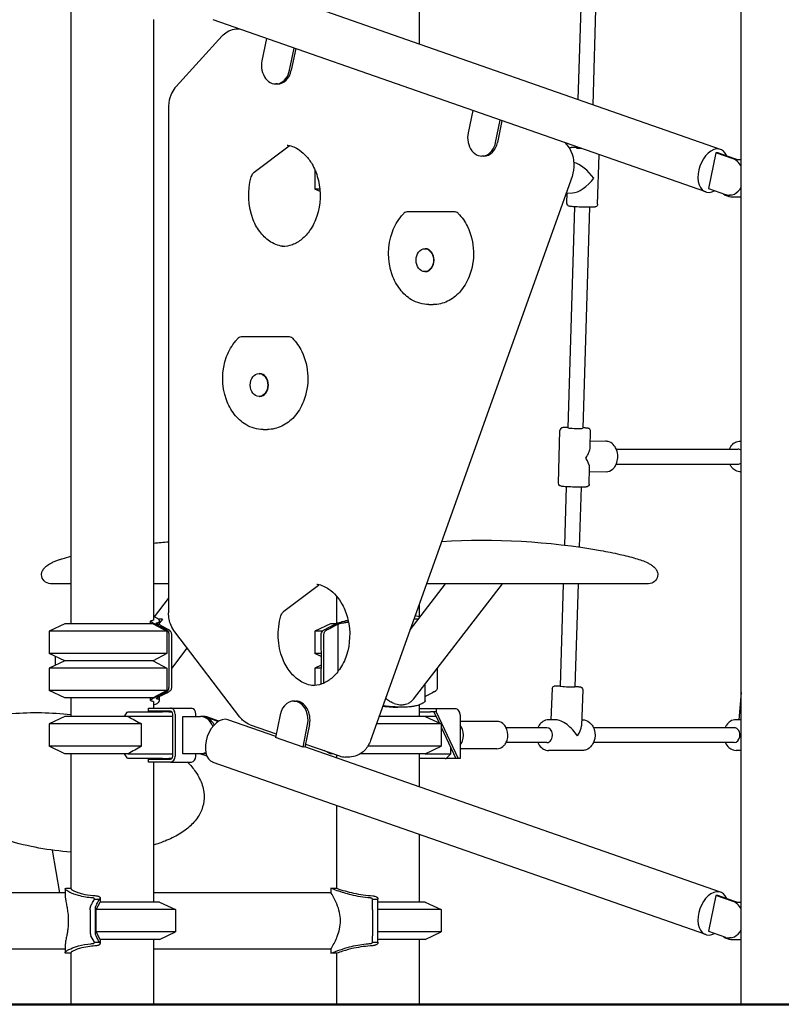
# Model space of a CAD drawing. Units: millimetres. Extents: x 183628 to 267728, y -8306 to 21394.
# Drawn here: x 247802 to 248623, y 9964 to 11024 of the extents above; entities that cross this region are included whole.
import ezdxf

# ---------------------------------------------------------------- set-up
doc = ezdxf.new("R2010")
doc.units = ezdxf.units.MM
doc.header["$LTSCALE"] = 15
doc.layers.add('P001', color=131, linetype='Continuous')
doc.layers.add('P_7THICK', color=7, linetype='Continuous', lineweight=50)

msp = doc.modelspace()

# ---------------------------------------------------------------- linework, layer by layer
at = {"layer": 'P001'}
for p, q in [((248579.3, 9963.6), (248579.3, 12063.6)), ((248232.7, 11195), (248232.7, 10998)), ((248409.1, 11121.7), (248403.6, 10938.3)), ((248425.1, 11121.2), (248419.4, 10932.7)), ((248557.1, 10884.5), (248109.6, 11041.1)), ((247857.6, 11033.6), (247857.6, 10373.6)), ((247946.6, 11024.6), (247946.6, 10378.1)), ((248541.1, 10838.7), (248010.6, 11024.2)), ((248036.7, 11014.3), (248039.1, 11014.3)), ((247970.9, 10952.4), (248020.4, 11006.7)), ((248068.2, 11004.1), (248063.3, 10980.1)), ((248092.9, 10969.8), (248097.8, 10993.7)), ((248099.7, 10993.1), (248094.9, 10969.8)), ((248080.1, 10955), (248078.1, 10955)), ((247962.7, 10930), (247962.7, 10385.3)), ((248290.2, 10926.4), (248285.3, 10902.5)), ((248314.9, 10892.1), (248319.8, 10916.1)), ((248321.7, 10915.4), (248316.9, 10892.1)), ((248055, 10860), (248092.5, 10888.3)), ((248402, 10887.3), (248402, 10886.1)), ((248302.1, 10877.3), (248300.1, 10877.3)), ((248424.7, 10825.5), (248426.3, 10878.8)), ((248552.1, 10880.9), (248544.1, 10842.3)), ((248554.1, 10880.9), (248552.1, 10880.9)), ((248570.6, 10874.5), (248552.1, 10880.9)), ((248572.6, 10874.5), (248554.1, 10880.9)), ((248574.4, 10873.6), (248579.3, 10873.6)), ((248120.2, 10862.8), (248120.2, 10841.6)), ((248397.2, 10855.4), (248180.2, 10247.9)), ((248125.8, 10839), (248120.2, 10841.6)), ((248125.6, 10841.6), (248120.2, 10841.6)), ((248544.1, 10842.3), (248562.6, 10835.8)), ((248390.8, 10837.5), (248397.6, 10837.7)), ((248391.7, 10826.5), (248392, 10837.6)), ((248568.7, 10835.1), (248566.6, 10835.1)), ((248568.3, 10833.6), (248579.3, 10833.6)), ((248400, 10822.6), (248392.8, 10584.6)), ((248416, 10822.2), (248408.8, 10584.1)), ((248265.8, 10817.4), (248220.4, 10817.4)), ((248270.3, 10817.4), (248265.8, 10817.4)), ((248238.6, 10777.4), (248239.2, 10777.4)), ((248238.6, 10752.9), (248239.2, 10752.9)), ((248243.1, 10717.4), (248247.6, 10717.4)), ((248087.3, 10682.8), (248041.9, 10682.8)), ((248091.8, 10682.8), (248087.3, 10682.8)), ((248060.1, 10642.9), (248060.8, 10642.9)), ((248060.1, 10618.4), (248060.8, 10618.4)), ((248064.6, 10582.8), (248069.1, 10582.8)), ((248382.7, 10524.9), (248384.2, 10581.8)), ((248416.7, 10563.6), (248417.2, 10580.9)), ((248433.1, 10570.2), (248416.9, 10569.8)), ((248577.2, 10570.2), (248579.3, 10570.3)), ((248444.8, 10561.6), (248575.9, 10561.6)), ((248444.9, 10545.6), (248576.3, 10545.6)), ((248415.7, 10524), (248416.1, 10541.3)), ((248433.9, 10537.2), (248416, 10536.8)), ((248578.9, 10537.2), (248579.3, 10537.3)), ((248390.9, 10521.2), (248389, 10458.3)), ((248406.9, 10520.7), (248404.9, 10456.2)), ((247857.6, 10416.7), (247835.9, 10416.7)), ((247857.6, 10416.6), (247850.1, 10416.6)), ((247962.7, 10416.6), (247946.6, 10416.6)), ((248086.8, 10387), (248124.3, 10415.3)), ((248222.7, 10367), (248261, 10416.7)), ((248226.6, 10292.4), (248322.3, 10416.7)), ((248260.9, 10416.7), (248240.5, 10416.6)), ((248370.7, 10416.6), (248240.5, 10416.7)), ((248479.4, 10416.7), (248370.7, 10416.6)), ((248370.7, 10416.6), (248370.7, 10416.6)), ((248387.7, 10416.6), (248384.3, 10306.3)), ((248403.7, 10416.7), (248400.3, 10305.7)), ((248465.2, 10416.6), (248427.7, 10416.7)), ((247947.4, 10380.9), (247962.7, 10400.8)), ((248143.7, 10403.2), (248143.7, 10373.9)), ((248232.7, 10395), (248232.7, 10381.1)), ((247851.1, 10373.6), (247834.1, 10365.7)), ((247946.3, 10373.6), (247851.1, 10373.6)), ((247943.1, 10373.6), (247943.1, 10376.3)), ((247946.3, 10373.6), (247961, 10365.7)), ((247956, 10378.6), (247951.7, 10378.6)), ((247956, 10378.6), (247952.9, 10374.6)), ((247952.9, 10372.3), (247952.9, 10376.6)), ((248137.2, 10373.6), (248120.2, 10365.7)), ((248143.2, 10373.6), (248137.2, 10373.6)), ((248145.2, 10322.1), (248145.2, 10373.2)), ((248231.6, 10378.6), (248226.9, 10378.6)), ((247834.1, 10365.7), (247834.1, 10341.6)), ((247961, 10365.7), (247834.1, 10365.7)), ((247953.6, 10370.4), (247956.5, 10370.4)), ((247961, 10365.7), (247961, 10341.6)), ((248039.6, 10273), (247969.4, 10364.7)), ((248120.2, 10365.7), (248120.2, 10341.6)), ((248128.6, 10365.7), (248120.2, 10365.7)), ((248130, 10309.7), (248130, 10362)), ((248136.8, 10370.4), (248139.7, 10370.4)), ((247851.1, 10333.6), (247834.1, 10341.6)), ((247961, 10341.6), (247834.1, 10341.6)), ((247961, 10341.6), (247946.3, 10333.6)), ((247966.1, 10325.5), (247982.8, 10347.2)), ((248127.1, 10338.3), (248120.2, 10341.6)), ((248127.1, 10341.6), (248120.2, 10341.6)), ((247851.1, 10333.6), (247834.1, 10325.7)), ((247946.3, 10333.6), (247851.1, 10333.6)), ((247946.3, 10333.6), (247851.1, 10333.6)), ((247946.3, 10333.6), (247961, 10325.7)), ((247834.1, 10325.7), (247834.1, 10301.6)), ((247961, 10325.7), (247834.1, 10325.7)), ((247961, 10325.7), (247961, 10301.6)), ((248127.1, 10329), (248120.2, 10325.7)), ((248120.2, 10325.7), (248120.2, 10307)), ((248127.1, 10325.7), (248120.2, 10325.7)), ((247851.1, 10293.6), (247834.1, 10301.6)), ((247961, 10301.6), (247834.1, 10301.6)), ((247961, 10301.6), (247946.3, 10293.6)), ((248239, 10290.7), (248239, 10308.5)), ((248375.8, 10303.7), (248374.4, 10270.1)), ((248408.8, 10302.3), (248407.2, 10263.5)), ((248579.3, 10299.5), (248576.9, 10270.2)), ((247946.3, 10293.6), (247851.1, 10293.6)), ((247857.6, 10293.6), (247857.6, 10273.6)), ((247943.1, 10291), (247943.1, 10293.6)), ((247946.6, 10289.2), (247946.6, 10282.6)), ((247952.9, 10290.7), (247952.9, 10295)), ((247953.6, 10296.9), (247956.5, 10296.9)), ((248097.6, 10290.2), (248099.7, 10290.2)), ((247915.3, 10273.6), (247918.3, 10278.2)), ((247918.7, 10278.6), (247956.1, 10278.6)), ((247941.1, 10279.4), (247941.1, 10282.6)), ((247941.1, 10282.6), (247942.9, 10282.6)), ((247942.9, 10279.4), (247941.1, 10279.4)), ((247942.9, 10282.6), (247964.8, 10282.6)), ((247964.8, 10279.4), (247942.9, 10279.4)), ((247946.6, 10279.4), (247946.6, 10278.6)), ((247963.1, 10278.6), (247956.1, 10278.6)), ((247963.1, 10278.6), (247966.4, 10278.6)), ((247964.8, 10282.6), (247987.3, 10282.6)), ((248232.7, 10286.1), (248232.7, 10273.6)), ((248251, 10281.8), (248232.7, 10281.8)), ((248232.7, 10278.6), (248244.7, 10278.6)), ((248248.5, 10278.6), (248244.7, 10278.6)), ((248251, 10278.6), (248248.5, 10278.6)), ((248248.5, 10278.6), (248254.1, 10266.7)), ((248251, 10281.8), (248251, 10278.6)), ((248272.5, 10281.8), (248251, 10281.8)), ((248251, 10278.6), (248274.5, 10228.6)), ((247851.1, 10273.6), (247834.1, 10265.7)), ((247919, 10273.6), (247851.1, 10273.6)), ((247952.8, 10273.6), (247919, 10273.6)), ((247966.9, 10273.6), (247952.8, 10273.6)), ((247967.2, 10273.6), (247966.9, 10273.6)), ((247967.2, 10231), (247967.2, 10276.2)), ((247969.7, 10276.2), (247969.7, 10231)), ((247977.9, 10233.6), (247977.9, 10273.6)), ((247977.9, 10273.6), (247997, 10273.6)), ((247992.2, 10273.6), (247992.2, 10276.2)), ((247999.1, 10273.6), (247997, 10273.6)), ((248001.1, 10273.6), (247999.1, 10273.6)), ((248016.2, 10268.4), (248003, 10273)), ((248017, 10268.8), (248005.1, 10273)), ((248078.1, 10252.1), (248026.6, 10270.1)), ((248082.8, 10275.4), (248077.9, 10251.2)), ((248239.2, 10273.6), (248189.4, 10273.6)), ((248233.1, 10273.6), (248232.7, 10274.2)), ((248239.2, 10273.6), (248256.2, 10265.7)), ((248250.9, 10273.6), (248239.2, 10273.6)), ((248276.6, 10275.4), (248276.6, 10228.6)), ((248316.2, 10268.3), (248277.8, 10268.3)), ((248379.6, 10270.1), (248371.9, 10270.1)), ((248408.5, 10270.1), (248407.5, 10270.1)), ((248579.3, 10270.2), (248573.8, 10270.2)), ((247834.1, 10265.7), (247834.1, 10241.6)), ((247933.6, 10265.7), (247834.1, 10265.7)), ((247933.6, 10241.6), (247933.6, 10265.7)), ((248050.6, 10264.8), (248078.6, 10255)), ((248107.5, 10240.8), (248112.4, 10265)), ((248114.5, 10265), (248109.5, 10240.8)), ((248256.2, 10265.7), (248186.5, 10265.7)), ((248256.2, 10265.7), (248256.2, 10241.6)), ((248256.2, 10262.3), (248272.1, 10228.6)), ((248370, 10261.6), (248326.2, 10261.6)), ((248571.8, 10261.6), (248420.2, 10261.6)), ((248107.5, 10240.8), (248077.9, 10251.2)), ((248370, 10245.6), (248326.2, 10245.6)), ((248571.8, 10245.6), (248420.3, 10245.6)), ((247851.1, 10233.6), (247834.1, 10241.6)), ((247933.6, 10241.6), (247834.1, 10241.6)), ((248557.1, 10084.5), (248109.6, 10241.1)), ((248110.2, 10243.9), (248146.6, 10231.2)), ((248137.2, 10233.6), (248130.1, 10237)), ((248256.2, 10241.6), (248177.1, 10241.6)), ((248239.2, 10233.6), (248256.2, 10241.6)), ((248266.8, 10233.6), (248266.8, 10239.8)), ((248316.2, 10238.9), (248277.8, 10238.9)), ((248408.6, 10237.1), (248372, 10237.1)), ((248579.3, 10237.2), (248573.8, 10237.2)), ((247919, 10233.6), (247851.1, 10233.6)), ((247857.6, 10233.6), (247857.6, 10088.1)), ((247918.3, 10229.1), (247915.3, 10233.6)), ((247956.1, 10228.6), (247918.7, 10228.6)), ((247919, 10233.6), (247952.8, 10233.6)), ((247941.1, 10224.6), (247941.1, 10227.8)), ((247941.1, 10227.8), (247942.9, 10227.8)), ((247942.9, 10224.6), (247941.1, 10224.6)), ((247942.9, 10227.8), (247964.8, 10227.8)), ((247964.8, 10224.6), (247942.9, 10224.6)), ((247946.6, 10228.6), (247946.6, 10227.8)), ((247946.6, 10224.6), (247946.6, 10073.6)), ((247952.8, 10233.6), (247966.9, 10233.6)), ((247956.1, 10228.6), (247963.1, 10228.6)), ((247966.4, 10228.6), (247963.1, 10228.6)), ((247964.8, 10224.6), (247987.3, 10224.6)), ((247966.9, 10233.6), (247967.2, 10233.6)), ((247997, 10233.6), (247977.9, 10233.6)), ((247992.2, 10231), (247992.2, 10233.6)), ((247997, 10233.6), (248003.8, 10231.3)), ((247999.1, 10233.6), (247997, 10233.6)), ((248541.1, 10038.7), (248010.6, 10224.2)), ((248139.6, 10233.6), (248137.2, 10233.6)), ((248143.7, 10232.2), (248143.7, 10229.2)), ((248157.8, 10230), (248153.4, 10230)), ((248239.2, 10233.6), (248169.5, 10233.6)), ((248232.7, 10233.1), (248233.1, 10233.6)), ((248232.7, 10233.6), (248232.7, 10198)), ((248260.7, 10228.6), (248232.7, 10228.6)), ((248239.2, 10233.6), (248264.5, 10233.6)), ((248260.7, 10228.6), (248261.8, 10228.6)), ((248261.8, 10228.6), (248266.8, 10233.6)), ((248272.1, 10228.6), (248261.8, 10228.6)), ((248264.5, 10233.6), (248266.8, 10233.6)), ((248274.5, 10228.6), (248272.1, 10228.6)), ((248276.6, 10228.6), (248274.5, 10228.6)), ((248143.7, 10177.7), (248143.7, 10088.6)), ((248232.7, 10146.5), (248232.7, 10073.6)), ((247845.7, 10083.9), (247837.8, 10129.7)), ((247851.4, 10088), (247851.4, 10080.6)), ((248137.4, 10088.6), (248137.4, 10083.9)), ((247851.4, 10083.9), (247620.9, 10083.9)), ((247882.9, 10076.8), (247888.4, 10076.8)), ((247888.9, 10078.2), (247888.9, 10073.5)), ((248137.4, 10083.9), (247946.6, 10083.9)), ((248182.4, 10076.8), (248188.2, 10076.8)), ((248182.4, 10065.5), (248182.4, 10076.7)), ((248188.2, 10077.1), (248188.2, 10076.8)), ((248188.2, 10030.5), (248188.2, 10076.8)), ((248552.1, 10080.9), (248544.1, 10042.3)), ((248570.6, 10074.5), (248552.1, 10080.9)), ((248554.1, 10080.9), (248552.1, 10080.9)), ((248572.6, 10074.5), (248554.1, 10080.9)), ((247884.6, 10065.7), (247888.9, 10073.6)), ((247970.1, 10065.7), (247884.6, 10065.7)), ((247884.6, 10041.6), (247884.6, 10065.7)), ((247953.1, 10073.6), (247888.9, 10073.6)), ((247953.1, 10073.6), (247970.1, 10065.7)), ((247970.1, 10065.7), (247970.1, 10041.6)), ((248182.4, 10065.5), (248182.4, 10037.3)), ((248239.2, 10073.6), (248188.2, 10073.6)), ((248256.2, 10065.7), (248188.2, 10065.7)), ((248239.2, 10073.6), (248256.2, 10065.7)), ((248256.2, 10065.7), (248256.2, 10041.6)), ((248574.4, 10073.6), (248579.3, 10073.6)), ((247882.8, 10030.6), (247879.1, 10037.3)), ((247970.1, 10041.6), (247884.6, 10041.6)), ((247888.9, 10033.6), (247884.6, 10041.6)), ((247888.9, 10033.8), (247888.9, 10029.1)), ((247953.1, 10033.6), (247888.9, 10033.6)), ((247946.6, 10033.6), (247946.6, 9963.6)), ((247953.1, 10033.6), (247970.1, 10041.6)), ((248182.4, 10030.6), (248182.4, 10037.3)), ((248256.2, 10041.6), (248188.2, 10041.6)), ((248239.2, 10033.6), (248188.2, 10033.6)), ((248232.7, 10033.6), (248232.7, 9963.6)), ((248239.2, 10033.6), (248256.2, 10041.6)), ((248544.1, 10042.3), (248562.6, 10035.8)), ((248568.7, 10035.1), (248566.6, 10035.1)), ((248568.3, 10033.6), (248579.3, 10033.6)), ((247096.8, 10023.4), (247851.4, 10023.4)), ((247851.4, 10026.7), (247851.4, 10019.3)), ((247882.9, 10030.5), (247888.4, 10030.5)), ((247946.6, 10023.4), (248137.4, 10023.4)), ((248137.4, 10023.4), (248137.4, 10018.6)), ((248182.4, 10030.5), (248188.2, 10030.5)), ((248188.2, 10030.5), (248188.2, 10030.2)), ((247857.6, 10019.2), (247857.6, 9963.6)), ((248143.7, 10018.6), (248143.7, 9963.6))]:
    msp.add_line(p, q, dxfattribs=at)
for points in [[(248020.4, 11006.7, -0.071143), (248025.8, 11011.1, -0.101648), (248033.8, 11014.1, -0.035434), (248036.7, 11014.3)], [(247970.9, 10952.4, 0.070507), (247966.3, 10945.6, 0.083287), (247963, 10934.6, 0.031482), (247962.7, 10930)], [(248091.2, 10889.2, -0.10033), (248103.5, 10883.9, -0.06264), (248111.3, 10876.9, -0.055621), (248117.9, 10867.4, -0.068621), (248124, 10851.2, -0.135334), (248122.4, 10812.7, -0.070848), (248115, 10797.5, -0.070874), (248106.2, 10787.7, -0.082064), (248096, 10781.8, -0.089398), (248085.2, 10779.8)], [(248090.5, 10889.2), (248090.5, 10889.2, -0.050987), (248091.2, 10889.2)], [(248092.5, 10888.3), (248092.5, 10888.3, -0.033974), (248093.1, 10888.7)], [(248389.3, 10891.8, -0.099819), (248396, 10882.6, -0.193818), (248397.2, 10855.4)], [(248402, 10886.7, 0.005349), (248399.7, 10886.6, 0.00547), (248398.3, 10886.6, 0.006845), (248397.5, 10886.5, 0.020767), (248396.3, 10886.4, 0.051408), (248395.4, 10886.2, 0.036831), (248394.9, 10885.9, 0.052887), (248394.4, 10885.5)], [(248087.4, 10779.9, -0.120418), (248072.9, 10784.7, -0.086669), (248062.1, 10794.5, -0.073237), (248053.9, 10808.6, -0.165623), (248051.8, 10855)], [(248051.8, 10855, -0.049014), (248052.7, 10857.2, -0.049264), (248053.8, 10858.8, -0.049037), (248054.8, 10859.8, -0.011667), (248055, 10860)], [(248424.7, 10825.5, -0.304193), (248422.6, 10822.7, -0.037179), (248422.1, 10822.5, -0.020551), (248421.5, 10822.4, -0.017491), (248420.2, 10822.3, -0.008514), (248418.7, 10822.2, -0.007329), (248415.6, 10822.2, -0.006081), (248410.7, 10822.2, -0.007824), (248402.8, 10822.5, -0.007517), (248398.4, 10822.8, -0.009773), (248395.9, 10823, -0.023976), (248394.4, 10823.3, -0.083899), (248393.1, 10823.8, -0.261902), (248391.7, 10826.5)], [(248243.1, 10717.4, -0.136027), (248224.4, 10722.6, -0.094073), (248212, 10733.8, -0.078532), (248203.5, 10749.4, -0.174742), (248203.7, 10795.9, -0.088167), (248213.6, 10812.8, -0.019794), (248216.1, 10815.6)], [(248274.6, 10815.6, -0.083399), (248284.6, 10801.5, -0.206831), (248286.4, 10747.5, -0.089351), (248276.2, 10730.9, -0.097187), (248263.1, 10720.9, -0.111741), (248247.6, 10717.4)], [(248064.6, 10582.8, -0.136027), (248046, 10588.1, -0.094073), (248033.5, 10599.3, -0.078532), (248025, 10614.8, -0.174742), (248025.2, 10661.4, -0.088167), (248035.1, 10678.3, -0.019794), (248037.7, 10681.1)], [(248096.1, 10681.1, -0.083399), (248106.1, 10666.9, -0.206831), (248108, 10612.9, -0.089351), (248097.8, 10596.3, -0.097187), (248084.6, 10586.4, -0.111741), (248069.1, 10582.8)], [(248392.8, 10585.1, 0.005183), (248390.4, 10585.1, 0.006989), (248388.5, 10585, 0.005514), (248388, 10584.9, 0.016539), (248387.5, 10584.9, 0.029675), (248386.7, 10584.7, 0.015464), (248386.4, 10584.7, 0.02349), (248386.1, 10584.5, 0.024516), (248385.8, 10584.4, 0.079968), (248385, 10583.8, 0.176914), (248384.2, 10581.8)], [(248417.2, 10580.9, 0.295306), (248415.5, 10583.8, 0.043079), (248414.8, 10584, 0.02873), (248414.2, 10584.2, 0.01395), (248413.1, 10584.3, 0.005611), (248412.2, 10584.4, 0.005442), (248410.7, 10584.5, 0.003994), (248408.8, 10584.7)], [(248433.9, 10537.2, 0.174111), (248440.9, 10540, 0.064071), (248443.2, 10542.7, 0.075156), (248445.5, 10547.3, 0.165469), (248445.2, 10560.8, 0.074367), (248442.7, 10565.3, 0.13812), (248437.2, 10569.5, 0.09802), (248433.1, 10570.2)], [(248566.6, 10561.6, -0.11117), (248570.3, 10567.1, -0.105718), (248574.4, 10569.7, -0.068765), (248577.2, 10570.2)], [(248578.9, 10537.2, -0.13907), (248573.2, 10538.6, -0.095467), (248569.4, 10541.8, -0.05328), (248567.4, 10544.7, -0.013948), (248567, 10545.6)], [(248415.7, 10524, -0.313727), (248413.6, 10521.2, -0.03541), (248413, 10521, -0.023182), (248412.5, 10520.9, -0.014924), (248411.3, 10520.8, -0.007448), (248409.7, 10520.8, -0.006724), (248406.7, 10520.7, -0.005503), (248401.8, 10520.7, -0.007089), (248393.9, 10521, -0.008853), (248388.5, 10521.3, -0.006234), (248386.3, 10521.5, -0.067923), (248384.6, 10522, -0.027357), (248384.2, 10522.2, -0.044034), (248383.8, 10522.4, -0.231636), (248382.7, 10524.9)], [(247946.6, 10460.4), (247946.6, 10460.4, -0.005375), (247962.7, 10461.8)], [(248256.8, 10462.3, -0.058445), (248428, 10452.5, -0.010416), (248448.7, 10448.3, -0.01706), (248465.7, 10444, -0.01441), (248472.4, 10441.8, -0.03043), (248478.8, 10439.1, -0.027684), (248481.9, 10437.3)], [(247850.1, 10416.6, -0.001184), (247835.7, 10416.7, -0.403558), (247825.9, 10426.6, -0.109765), (247826.7, 10430.2, -0.043622), (247827.7, 10431.9, -0.051868), (247829.8, 10434.4, -0.039097), (247832.9, 10436.9, -0.00522), (247833.4, 10437.3)], [(247833.4, 10437.3), (247833.4, 10437.3, 0.008088), (247833.4, 10437.3)], [(247833.5, 10437.3, -0.038645), (247837.7, 10439.7, -0.016696), (247841.4, 10441.2, -0.011183), (247845.2, 10442.6, -0.006113), (247848.3, 10443.6, -0.012256), (247857.6, 10446.2)], [(248481.9, 10437.3, -0.036743), (248485.1, 10434.9, -0.035599), (248486.9, 10433, -0.075935), (248488.8, 10429.9, -0.147918), (248489.3, 10424.9, -0.359615), (248479.5, 10416.7, -0.000626), (248465.2, 10416.6)], [(248481.9, 10437.3, 0.017251), (248481.9, 10437.3, 0.001029), (248481.9, 10437.3)], [(247850.1, 10416.6), (247850.1, 10416.6, 0.000268), (247850.1, 10416.6)], [(248123.1, 10416.2, -0.100329), (248135.3, 10410.9, -0.062639), (248143.2, 10403.8, -0.055621), (248149.7, 10394.4, -0.068621), (248155.9, 10378.2, -0.135333), (248154.3, 10339.6, -0.070848), (248146.8, 10324.4, -0.070874), (248138, 10314.7, -0.082063), (248127.8, 10308.8, -0.089397), (248117, 10306.8)], [(248122.4, 10416.2), (248122.4, 10416.2, -0.050992), (248123.1, 10416.2)], [(248124.3, 10415.3), (248124.3, 10415.3, -0.033972), (248125, 10415.7)], [(248465.2, 10416.6), (248465.2, 10416.6, -0.000268), (248465.2, 10416.6)], [(247969.4, 10364.7, -0.066268), (247965.4, 10371.7, -0.097329), (247962.7, 10385.3)], [(248083.7, 10382, -0.049014), (248084.5, 10384.2, -0.049265), (248085.6, 10385.8, -0.049038), (248086.6, 10386.8, -0.011668), (248086.8, 10387)], [(247857.2, 10373.6), (247857.2, 10373.6, -0.004123), (247857.6, 10373.9)], [(247947.5, 10373.5, -0.01307), (247945.5, 10374.5, -0.015534), (247944.4, 10375.1, -0.016101), (247943.9, 10375.5, -0.013129), (247943.6, 10375.6, -0.032649), (247943.3, 10375.9, -0.028355), (247943.2, 10376, -0.031029), (247943.2, 10376.1, -0.09774), (247943.1, 10376.3, -0.252608), (247943.2, 10376.5, -0.021767), (247943.2, 10376.5)], [(247946.6, 10378.4, -0.189014), (247946.5, 10377.7, -0.06453), (247946.3, 10377.5, -0.048318), (247946, 10377.3, -0.035373), (247945.6, 10377.1, -0.029098), (247945, 10376.8, -0.014534), (247944.6, 10376.7, -0.014214), (247944, 10376.6, -0.011702), (247943.4, 10376.5, -0.003565), (247943.2, 10376.5)], [(247949.7, 10374.4, 0.036806), (247951, 10374.7, 0.034577), (247951.7, 10375, 0.042316), (247952.2, 10375.3, 0.043337), (247952.5, 10375.6, 0.275665), (247952.9, 10377, 0.052555), (247952.7, 10377.4, 0.041906), (247952.5, 10377.8, 0.03316), (247952.1, 10378.2, 0.026767), (247951.7, 10378.6, 0.027817), (247950.9, 10379.2, 0.021877), (247950, 10379.7, 0.022439), (247948.6, 10380.4, 0.018502), (247947, 10381, 0.003407), (247946.6, 10381.2)], [(247953.6, 10370.4, -0.001938), (247952.4, 10371, 0.010437), (247949.6, 10372.5, 0.004108), (247947.5, 10373.5)], [(247951, 10373.2, -0.014044), (247950.4, 10373.5, -0.012369), (247950.1, 10373.7, -0.013105), (247949.9, 10373.8, -0.030176), (247949.7, 10374, -0.032011), (247949.6, 10374.1, -0.043038), (247949.6, 10374.1, -0.033331), (247949.5, 10374.2, -0.096015), (247949.5, 10374.2, -0.213693), (247949.6, 10374.3, -0.06507), (247949.6, 10374.3, -0.055478), (247949.7, 10374.4, -0.031361), (247949.7, 10374.4)], [(247956.5, 10370.4, -0.003019), (247955.9, 10370.7, 0.001204), (247954.7, 10371.4, 0.00794), (247952.7, 10372.4, 0.004076), (247951, 10373.2)], [(248119.3, 10306.9, -0.120417), (248104.7, 10311.7, -0.086669), (248093.9, 10321.4, -0.073237), (248085.7, 10335.6, -0.165622), (248083.7, 10382)], [(248136.8, 10370.4, 0.001925), (248137.9, 10371, -0.010436), (248140.8, 10372.5, -0.004106), (248142.8, 10373.5)], [(248139.7, 10370.4, 0.003038), (248140.2, 10370.7, -0.001186), (248141.5, 10371.4, -0.007944), (248143.4, 10372.4, -0.00408), (248145.2, 10373.2)], [(248142.8, 10373.5, -0.017887), (248145, 10374.4, -0.039629), (248151.4, 10376.2, -0.011011), (248152.8, 10376.5)], [(248145.2, 10373.2, -0.023613), (248146.6, 10373.8, -0.02409), (248148, 10374.2, -0.010455), (248148.4, 10374.3, -0.015573), (248148.9, 10374.4, -0.005982), (248149, 10374.4)], [(248149, 10374.4, 0.004643), (248150.4, 10374.5, 0.008938), (248154.6, 10375.1, 0.002782), (248156.5, 10375.4)], [(248156.2, 10376.8, -0.00668), (248153.6, 10376.6, -0.002642), (248152.8, 10376.5)], [(248228.2, 10382.3, -0.01735), (248231, 10381.7, -0.017623), (248233.1, 10381, -0.002738), (248233.4, 10380.9)], [(247953.6, 10296.9, 0.064007), (247961.2, 10301.1, 0.202449), (247963.1, 10304.2, 0.03284), (247963.2, 10305.3, 0.019785), (247963.2, 10308.3, -0.006489), (247963.2, 10311.3, 0.004314), (247963.2, 10321.4, -0.000678), (247963.2, 10353.1, -0.006081), (247963.2, 10361.5, 0.023482), (247963.2, 10362.6, 0.231807), (247961, 10366.4, 0.038958), (247959.6, 10367.2, -0.016973), (247957.3, 10368.4, 0.017447), (247954.3, 10370, -0.010703), (247953.6, 10370.4)], [(247966.1, 10362, 0.025031), (247966, 10362.9, 0.072138), (247965.6, 10364.4, 0.12258), (247964.1, 10366.2, 0.035233), (247963.3, 10366.8, 0.011427), (247962.8, 10367, 0.002788), (247961.7, 10367.6, -0.008396), (247960.8, 10368, 0.006922), (247958.7, 10369.2, 0.00702), (247957.6, 10369.8, -0.006602), (247957, 10370.1, -0.019428), (247956.5, 10370.4)], [(247956.5, 10296.9, -0.010538), (247962.5, 10300.1, 0.049585), (247964.2, 10301.2, 0.187656), (247966, 10304.1, 0.02478), (247966.1, 10304.8, 0.025787), (247966.1, 10306.6, -0.008236), (247966.1, 10312.1, 0.004138), (247966.1, 10322.5, -0.001111), (247966.1, 10362)], [(248127.1, 10308.5, 0.005394), (248127.1, 10361.3, -0.034216), (248127.2, 10362.8, -0.236865), (248129.7, 10366.6, -0.023793), (248131, 10367.3, 0.013642), (248132.7, 10368.2, -0.017039), (248135.7, 10369.9, 0.025793), (248136.8, 10370.4)], [(248130, 10362, -0.025042), (248130.1, 10362.9, -0.072165), (248130.5, 10364.4, -0.122593), (248132, 10366.2, -0.035227), (248132.8, 10366.8, -0.011424), (248133.3, 10367, -0.002787), (248134.4, 10367.6, 0.008394), (248135.3, 10368, -0.00692), (248137.4, 10369.2, -0.007019), (248138.6, 10369.8, 0.0066), (248139.1, 10370.1, 0.019424), (248139.7, 10370.4)], [(247841.1, 10329), (247841.1, 10329, -0.000437), (247841.1, 10338.3)], [(248252.1, 10325.5, -0.0008), (248252.1, 10312.3, 0.003403), (248252.1, 10307.9, -0.00701), (248252.1, 10305.8, -0.015178), (248252.1, 10304.9, -0.024669), (248252, 10304.1, -0.17502), (248250.6, 10301.4, -0.030943), (248250, 10301, -0.020593), (248249.3, 10300.5, -0.010271), (248248.5, 10300.1, 0.007175), (248242.5, 10296.9)], [(248375.8, 10303.7, -0.306273), (248377.8, 10306.4, -0.037355), (248378.4, 10306.6, -0.019199), (248378.7, 10306.6, -0.013788), (248379.2, 10306.7, -0.008636), (248379.8, 10306.7, -0.005136), (248380.6, 10306.7, -0.004957), (248382, 10306.8, -0.002214), (248383.1, 10306.7, -0.001967), (248384.3, 10306.7)], [(248400.3, 10306.1, -0.005315), (248403.3, 10305.9, -0.005399), (248404.6, 10305.7, 0.029), (248405.1, 10305.7, -0.002894), (248405.4, 10305.7, -0.062318), (248406, 10305.6, -0.023682), (248406.4, 10305.5, -0.00832), (248406.7, 10305.4, -0.01366), (248407.1, 10305.2, -0.039307), (248407.4, 10305, -0.02778), (248407.8, 10304.7, -0.226352), (248408.8, 10302.3)], [(247857.6, 10293.4), (247857.6, 10293.4, -0.004054), (247857.2, 10293.6)], [(247947.5, 10293.8, 0.010845), (247945.8, 10293, 0.009025), (247944.9, 10292.5, 0.011487), (247944.3, 10292.1, 0.022171), (247943.7, 10291.7, 0.027859), (247943.4, 10291.5, 0.03315), (247943.2, 10291.3, 0.070954), (247943.1, 10291.1, 0.05907), (247943.1, 10291, 0.239745), (247943.2, 10290.8, 0.031918), (247943.2, 10290.8)], [(247943.2, 10290.8, -0.010654), (247943.8, 10290.7, -0.012833), (247944.4, 10290.6, -0.033246), (247945.3, 10290.3, -0.039091), (247945.9, 10290.1, -0.05113), (247946.3, 10289.8, -0.071759), (247946.5, 10289.6, -0.188902), (247946.6, 10288.9)], [(247946.6, 10286.1, 0.023928), (247948.8, 10287, 0.026362), (247950.3, 10287.8, 0.027918), (247951.3, 10288.4, 0.037168), (247952.1, 10289.1, 0.041096), (247952.5, 10289.6, 0.039204), (247952.7, 10290, 0.048823), (247952.9, 10290.4, 0.214909), (247952.7, 10291.5, 0.052088), (247952.5, 10291.7, 0.042162), (247952.2, 10292, 0.033515), (247951.8, 10292.2, 0.033885), (247951.2, 10292.5, 0.031998), (247950.3, 10292.8, 0.015725), (247949.7, 10292.9)], [(247953.6, 10296.9, 0.001888), (247952.4, 10296.2, -0.009373), (247949.9, 10295, -0.005034), (247947.5, 10293.8)], [(247949.7, 10292.9, -0.028506), (247949.7, 10292.9, -0.030125), (247949.6, 10292.9, -0.108159), (247949.6, 10293, -0.195205), (247949.5, 10293.1, -0.075654), (247949.5, 10293.1, -0.04629), (247949.6, 10293.1, -0.035816), (247949.6, 10293.2, -0.03379), (247949.7, 10293.3, -0.02366), (247949.7, 10293.4, -0.018814), (247949.9, 10293.5, -0.015366), (247950.1, 10293.6, -0.012413), (247950.4, 10293.8, -0.011943), (247950.8, 10294, -0.004046), (247951, 10294.1)], [(247956.5, 10296.9, 0.003166), (247955.9, 10296.6, -0.001032), (247954.7, 10295.9, -0.007925), (247952.8, 10295, -0.002707), (247951.6, 10294.4, -0.001247), (247951, 10294.1)], [(248196.5, 10293.6), (248196.5, 10293.6, 0.016887), (248197.7, 10292.4)], [(248197.7, 10292.4), (248197.7, 10292.4, 0.054784), (248202.2, 10289.3)], [(248205.6, 10287.8), (248205.6, 10287.8, -0.036393), (248202.2, 10289.3)], [(248205.6, 10287.8, 0.067457), (248211.9, 10286.4, 0.020156), (248213.6, 10286.3)], [(248239, 10290.7, -0.093077), (248238.9, 10290.1, -0.067169), (248238.5, 10289.5, -0.057552), (248237.7, 10288.7, -0.039051), (248236.6, 10287.9, -0.037561), (248234.4, 10286.8, -0.020591), (248232.4, 10286.1, -0.02065), (248229.7, 10285.3, -0.017638), (248226.4, 10284.6, -0.014687), (248222.9, 10284.1, -0.018504), (248217, 10283.7, -0.009074), (248213.6, 10283.6)], [(248223.7, 10289.5), (248223.7, 10289.5, -0.062085), (248220.6, 10287.7)], [(248223.7, 10289.5, 0.062351), (248226.5, 10292.2, 0.003965), (248226.6, 10292.4)], [(248242.5, 10296.9, 0.003666), (248241.8, 10296.5, -0.002654), (248240.5, 10295.8, -0.006801), (248239, 10295)], [(247747.1, 10267.2, -0.032714), (247767.1, 10272.8, -0.030494), (247794.1, 10276.8, -0.050479), (247857.6, 10275.7)], [(248193.3, 10284.8, 0.013507), (248202.7, 10283.9, 0.013281), (248209.6, 10283.7)], [(248213.6, 10283.6, -0.014417), (248206.8, 10283.9, -0.013551), (248198.4, 10284.6, -0.006438), (248193.5, 10285.2)], [(248215.4, 10283.7, -0.005713), (248211.3, 10283.6, -0.001025), (248209.6, 10283.7)], [(248213.6, 10286.3, 0.057321), (248217.9, 10286.8, 0.043369), (248220.6, 10287.7)], [(247919, 10273.6), (247919, 10273.6, -0.007393), (247933.6, 10265.7)], [(248050.6, 10264.8, -0.091268), (248043.5, 10268.9, -0.054681), (248039.6, 10273)], [(248277.8, 10268.3), (248277.8, 10268.3, 0.032239), (248276.6, 10268.3)], [(248316.2, 10238.9, 0.17554), (248322.8, 10241.4, 0.068887), (248325.2, 10244, 0.075347), (248327.3, 10248.2, 0.163092), (248327, 10259.7, 0.076309), (248324.8, 10263.8, 0.143961), (248319.6, 10267.8, 0.086434), (248316.2, 10268.3)], [(248371.9, 10270.1, 0.148232), (248365.6, 10268.1, 0.096994), (248361.7, 10264.2, 0.044129), (248360.3, 10261.6)], [(248408.5, 10270.1, -0.175852), (248416, 10267.3, -0.068865), (248418.7, 10264.4, -0.075228), (248421, 10259.7, -0.162709), (248420.8, 10246.8, -0.076209), (248418.3, 10242.3, -0.144065), (248412.4, 10237.8, -0.086634), (248408.6, 10237.1)], [(248573.8, 10270.2, 0.145156), (248567.6, 10268.4, 0.098785), (248563.6, 10264.5, 0.048491), (248562, 10261.6)], [(248180.2, 10247.9, -0.100803), (248174, 10237.5, -0.110198), (248165.6, 10231.6, -0.096659), (248157.8, 10230)], [(248360.2, 10245.6, 0.110453), (248364.2, 10240.1, 0.111322), (248369, 10237.5, 0.068836), (248372, 10237.1)], [(248562.1, 10245.6, 0.109529), (248566.1, 10240.2, 0.109966), (248570.8, 10237.7, 0.067822), (248573.8, 10237.2)], [(247933.6, 10241.6), (247933.6, 10241.6, -0.007393), (247919, 10233.6)], [(248276.6, 10239), (248276.6, 10239, 0.032219), (248277.8, 10238.9)], [(247983.1, 10224.6, -0.042533), (247991.8, 10214, -0.034806), (247996.1, 10206.5)], [(248146.6, 10231.2), (248146.6, 10231.2, 0.084404), (248153.4, 10230)], [(247996.1, 10206.6, -0.084742), (248000.7, 10192.2, -0.168607), (247995.5, 10167.4, -0.072184), (247986.2, 10155.9, -0.051895), (247974.3, 10147, -0.04112), (247958.9, 10139.5, -0.023352), (247946.6, 10135.2)], [(247857.6, 10127.6, -0.053982), (247789.4, 10140.1, -0.037606), (247754.8, 10153.2, -0.034852), (247733.5, 10165.1, -0.011796), (247728.3, 10168.7)], [(247881, 10078.2, -0.046761), (247865.7, 10080.8, -0.019772), (247860.8, 10082.4, -0.018195), (247857.3, 10083.7, -0.014448), (247855.4, 10084.7, -0.03539), (247853, 10086.1, -0.0446), (247851.9, 10087, -0.052946), (247851.5, 10087.5, -0.064695), (247851.4, 10087.8, -0.099941), (247851.4, 10088, -0.183008), (247851.5, 10088.3, -0.080229), (247851.8, 10088.4, -0.049914), (247852.1, 10088.6, -0.032068), (247852.5, 10088.6, -0.021898), (247853, 10088.6)], [(247853, 10088.6, -0.00238), (247855.3, 10088.7, -0.001213), (247857.6, 10088.7)], [(247857.6, 10088.1, 0.12072), (247857.7, 10087.9, 0.066143), (247857.9, 10087.6, 0.044796), (247858.3, 10087.2, 0.026349), (247859, 10086.8, 0.017982), (247859.8, 10086.3, 0.019943), (247861.4, 10085.5, 0.024412), (247865.1, 10084.1, 0.020765), (247869.9, 10082.7, 0.035199), (247881, 10080.9, 0.010871), (247885.3, 10080.6)], [(248137.4, 10088.6, -0.002385), (248139.8, 10088.7, -0.001227), (248142.1, 10088.7, -0.00039), (248143.7, 10088.6)], [(248179.8, 10078.2, -0.041904), (248159.3, 10081.5, -0.026022), (248144.4, 10086, -0.010493), (248137.4, 10088.6)], [(248143.7, 10088.6, 0.031717), (248162, 10083.4, 0.042102), (248182.6, 10080.6)], [(247851.4, 10080.6, 0.016317), (247851.4, 10079.5, 0.016636), (247851.6, 10077.8, 0.009315), (247851.9, 10075.8, 0.004922), (247852.4, 10072.9, -0.004282), (247853.4, 10067.8, -0.013908), (247854.2, 10062, -0.028674), (247854.7, 10053.6)], [(247878.3, 10065.5, -0.007176), (247878.4, 10066.3, -0.034149), (247878.5, 10068.2, -0.042927), (247878.9, 10069.5, -0.038512), (247879.3, 10070.4, -0.011174), (247879.7, 10071.1, 0.012092), (247880.3, 10072.1, -0.008854), (247880.9, 10073.2, 0.009783), (247882.1, 10075.5, -0.004679), (247882.6, 10076.4, 0.003433), (247882.8, 10076.7)], [(247882.9, 10076.8, 0.105343), (247882.9, 10077.1, 0.150167), (247882.8, 10077.5, 0.065578), (247882.6, 10077.7, 0.049731), (247882.4, 10077.8, 0.037877), (247882.1, 10077.9, 0.033502), (247881.8, 10078.1, 0.029833), (247881.2, 10078.2, 0.008715), (247881, 10078.2)], [(247882.8, 10076.7), (247882.8, 10076.7, 0.028991), (247882.9, 10076.8)], [(247888.4, 10030.5, -0.02571), (247884.6, 10037.3, -0.061552), (247884.2, 10038.9, -0.023988), (247884, 10040, -0.015061), (247883.9, 10041.2, -0.010498), (247883.9, 10043.5, 0.00179), (247883.9, 10058.3, -0.003779), (247883.9, 10065.9, -0.015297), (247884, 10067.1, -0.053248), (247884.4, 10069.2, -0.064505), (247885, 10070.7, 0.013045), (247885.6, 10071.8, 0.004482), (247888.4, 10076.8)], [(247885.3, 10080.6, -0.028747), (247886.5, 10080.3, -0.028459), (247887.2, 10080.1, -0.037693), (247887.8, 10079.7, -0.050136), (247888.3, 10079.4, -0.065097), (247888.7, 10079, -0.169771), (247888.9, 10078, -0.065282), (247888.8, 10077.5, -0.037396), (247888.6, 10077.1)], [(247888.6, 10077.1, -0.00067), (247888.5, 10076.9, -0.001155), (247888.4, 10076.8)], [(248137.4, 10023.4, 0.099509), (248137.6, 10023.6, 0.01655), (248138.4, 10024.8, 0.04501), (248144.4, 10036.8, 0.0393), (248146.8, 10044.7, 0.109066), (248146.8, 10062.6, 0.044652), (248143.9, 10071.7, 0.043231), (248137.9, 10083.3, 0.032667), (248137.5, 10083.9, 0.028512), (248137.4, 10083.9)], [(248182.4, 10076.8, 0.088553), (248182.3, 10077.1, 0.079202), (248182.1, 10077.4, 0.053467), (248181.8, 10077.6, 0.039308), (248181.4, 10077.8, 0.0244), (248181, 10077.9, 0.029795), (248180.4, 10078.1, 0.026075), (248179.8, 10078.2)], [(248182.4, 10076.7), (248182.4, 10076.7, 0.032024), (248182.4, 10076.8)], [(248182.6, 10080.6, -0.023825), (248184.1, 10080.3, -0.040622), (248185.8, 10079.7, -0.04321), (248186.8, 10079.2, -0.060348), (248187.6, 10078.6, -0.072409), (248188, 10078, -0.117026), (248188.2, 10077.1)], [(247878.3, 10065.5, -0.000491), (247878.3, 10059.5, -0.00241), (247878.3, 10042.9, 0.010433), (247878.4, 10041.1, 0.012994), (247878.4, 10040, 0.019776), (247878.6, 10039.1, 0.065152), (247879.1, 10037.3)], [(247854.7, 10053.6, -0.029335), (247854.2, 10045.3, -0.010161), (247853.7, 10041.3, -0.006103), (247853, 10037.7, 0.0011), (247852.1, 10032.9, 0.008583), (247851.7, 10030.1, 0.013124), (247851.5, 10028.3, 0.020003), (247851.4, 10026.7)], [(247853, 10018.6, -0.034012), (247852.3, 10018.7, -0.039589), (247851.9, 10018.8, -0.063319), (247851.6, 10018.9, -0.098986), (247851.5, 10019.1, -0.18253), (247851.4, 10019.4, -0.081826), (247851.4, 10019.6, -0.051628), (247851.6, 10019.9, -0.048131), (247852, 10020.4, -0.028668), (247852.7, 10021, -0.024466), (247853.9, 10021.8, -0.0178), (247855.4, 10022.6, -0.014439), (247857.3, 10023.5, -0.037374), (247865.7, 10026.5, -0.041602), (247879, 10028.9, -0.005491), (247881, 10029.1)], [(247885.3, 10026.7, 0.019056), (247877.9, 10026, 0.028925), (247869.2, 10024.4, 0.022), (247864.3, 10022.9, 0.021406), (247861.3, 10021.7, 0.020803), (247859.6, 10020.9, 0.02066), (247858.7, 10020.4, 0.062076), (247857.9, 10019.7, 0.060097), (247857.7, 10019.4, 0.103654), (247857.6, 10019.2)], [(247881, 10029.1, 0.03094), (247881.6, 10029.2, 0.035817), (247882.1, 10029.3, 0.042151), (247882.4, 10029.5, 0.048693), (247882.6, 10029.6, 0.064413), (247882.8, 10029.8, 0.209037), (247882.9, 10030.3, 0.051096), (247882.9, 10030.5)], [(247882.9, 10030.5, 0.013537), (247882.8, 10030.5, -0.002218), (247882.8, 10030.5, -0.023859), (247882.8, 10030.6)], [(247888.6, 10030.2, -0.05249), (247888.8, 10029.7, -0.06843), (247888.9, 10029.2, -0.147142), (247888.7, 10028.3, -0.066101), (247888.3, 10027.9, -0.044303), (247887.9, 10027.6, -0.04011), (247887.3, 10027.3, -0.030168), (247886.6, 10027, -0.029852), (247885.4, 10026.7, -0.002947), (247885.3, 10026.7)], [(247888.4, 10030.5, -0.001155), (247888.5, 10030.4, -0.000672), (247888.6, 10030.2)], [(248137.4, 10018.6, -0.033278), (248157.5, 10025.4, -0.035677), (248175.4, 10028.7, -0.00944), (248179.8, 10029.1)], [(248182.6, 10026.7, 0.041669), (248162.2, 10024, 0.02211), (248150.1, 10020.8, 0.010535), (248143.7, 10018.6)], [(248179.8, 10029.1, 0.025467), (248180.4, 10029.2, 0.050788), (248181.4, 10029.5, 0.042579), (248181.8, 10029.7, 0.059904), (248182.2, 10029.9, 0.081093), (248182.4, 10030.2, 0.077207), (248182.4, 10030.5)], [(248182.4, 10030.5, 0.032057), (248182.4, 10030.5, 0.006618), (248182.4, 10030.6)], [(248188.2, 10030.2, -0.127417), (248188, 10029.2, -0.071469), (248187.5, 10028.6, -0.053755), (248186.8, 10028.1, -0.039876), (248185.9, 10027.6, -0.027077), (248184.9, 10027.2, -0.016836), (248184.1, 10027, -0.02449), (248182.6, 10026.7)], [(247857.6, 10018.6, -0.001639), (247854.8, 10018.6, -0.001787), (247853, 10018.6)], [(248143.7, 10018.6, -0.000778), (248140.6, 10018.6, -0.001871), (248138.2, 10018.6, -0.000838), (248137.4, 10018.6)]]:
    msp.add_lwpolyline(points, format="xyb", dxfattribs=at)
for centre, start, end in [((248220.4, 10811.4), 90, 134.797), ((248270.3, 10811.4), 45.203, 90), ((248041.9, 10676.8), 90, 134.797), ((248091.8, 10676.8), 45.203, 90)]:
    msp.add_arc(centre, 6, start, end, dxfattribs=at)
for centre, major_axis, ratio, start_param, end_param in [((248078.1, 10975), (0, 20), 0.766044, 1.308997, 4.45059), ((248080.1, 10975), (0, -20), 0.766044, 0, 1.308997), ((248300.1, 10897.3), (0, 20), 0.766044, 1.308997, 4.45059), ((248302.1, 10897.3), (0, -20), 0.766044, 0, 1.308997), ((248410, 10885.9), (-8, 0.24), 0.052577, 0.000008, 0.325529), ((248410, 10885.9), (-8, 0.24), 0.052577, 0.325529, 1.193614), ((248549.1, 10861.6), (8, 22.9), 0.620885, -0.612401, 3.753993), ((248566.6, 10855.1), (0, 20), 0.766044, -0.978505, -0.261799), ((248568.7, 10855.1), (0, 20), 0.766044, -0.387887, -0.261799), ((248409, 10854.4), (-15, 15.2), 0.3871, 4.286363, 5.744651), ((248409, 10854.4), (15.5, 15.4), 0.430907, 3.567619, 5.064617), ((248566.6, 10855.1), (0, 20), 0.766044, 2.879793, 4.120097), ((248568.3, 10853.6), (0, -20), 0.766044, -0.556207, 0), ((248239.2, 10765.2), (0, 12.3), 0.766044, 3.141593, 6.283185), ((248060.8, 10630.7), (0, 12.3), 0.766044, 3.141593, 6.283185), ((248400.8, 10584.4), (-8, 0.21), 0.047659, -0.000183, 1.145674), ((248400.8, 10584.4), (-8, 0.21), 0.047659, 1.145674, 3.14141), ((248399.9, 10552.9), (-15.3, -15.3), 0.456504, 1.948621, 2.693496), ((248576.1, 10553.6), (-0.41, 7.99), 0.730116, -0.653561, -0.037391), ((248399.9, 10552.9), (14.9, -15), 0.417937, 0.377825, 1.1227), ((248576.1, 10553.6), (-0.41, 7.99), 0.730116, 3.104202, 3.508706), ((248576.1, 10553.6), (-0.41, 7.99), 0.730116, 3.508706, 3.655033), ((248392.3, 10306), (-7.99, 0.33), 0.035927, 0.00039, 0.890424), ((248392.3, 10306), (-7.99, 0.33), 0.035927, 0.890424, 3.141983), ((248097.6, 10270.2), (0, 20), 0.766044, 4.45059, 7.592182), ((248099.7, 10270.2), (0, -20), 0.766044, 1.308997, 3.141593), ((247902.1, 10299.6), (-40.3, -40.3), 0.466308, 1.504677, 1.515673), ((247964.8, 10276.2), (0, -6.4), 0.766044, 1.570796, 3.141593), ((247964.8, 10276.2), (0, 3.2), 0.766044, 4.712389, 6.283185), ((247987.3, 10276.2), (0, 6.4), 0.766044, 4.712389, 6.283185), ((248272.5, 10275.4), (0, 6.4), 0.64011, -1.570796, 0), ((247997, 10253.6), (0, -20), 0.766044, 2.068824, 3.141593), ((247999.1, 10253.6), (0, 20), 0.766044, -0.261799, 0), ((247999.1, 10253.6), (0, 20), 0.766044, -0.98375, 0), ((248018.6, 10247.2), (-8, -22.9), 0.620885, 3.141593, 6.283185), ((248001.1, 10253.6), (0, 20), 0.766044, -0.261799, 0), ((248390.3, 10253.6), (14.5, -15.1), 0.452405, 1.10588, 2.732626), ((248272.3, 10253.6), (0, 12.5), 0.64011, 3.711479, 5.713299), ((248370, 10253.6), (-0.01, 8), 0.766339, -1.426205, -0.001225), ((248390.3, 10253.6), (15.4, 14.8), 0.480521, -1.161829, -0.464917), ((248571.8, 10253.6), (0, 8), 0.766996, 4.466439, 6.283501), ((248370, 10253.6), (-0.01, 8), 0.766339, 3.140368, 4.85698), ((248571.8, 10253.6), (0, 8), 0.766996, 3.141909, 4.466439), ((247997, 10253.6), (0, -20), 0.766044, 0, 0.382149), ((248103.7, 10217.4), (8, 22.9), 0.620885, 0.147963, 0.279745), ((247902.1, 10207.6), (40.3, -40.3), 0.466308, 1.62592, 1.636916), ((247964.8, 10231), (0, 3.2), 0.766044, 3.141593, 4.712389), ((247964.8, 10231), (0, -6.4), 0.766044, 0, 1.570796), ((247987.3, 10231), (0, 6.4), 0.766044, 3.141593, 4.712389), ((247999.1, 10253.6), (0, 20), 0.766044, 3.141593, 3.394171), ((248549.1, 10061.6), (8, 22.9), 0.620885, -0.612401, 3.753993), ((248566.6, 10055.1), (0, 20), 0.766044, -0.978505, -0.261799), ((248568.7, 10055.1), (0, 20), 0.766044, -0.387887, -0.261799), ((248566.6, 10055.1), (0, 20), 0.766044, 2.879793, 4.120097), ((248568.3, 10053.6), (0, -20), 0.766044, -0.556207, 0)]:
    msp.add_ellipse(centre, major_axis=major_axis, ratio=ratio, start_param=start_param, end_param=end_param, dxfattribs=at)
for centre in [(248238.6, 10765.2), (248060.1, 10630.7)]:
    msp.add_ellipse(centre, major_axis=(0, -12.3), ratio=0.766044, dxfattribs=at)
at = {"layer": 'P_7THICK'}
msp.add_line((244767, 9963.6), (264633.3, 9963.6), dxfattribs=at)

doc.saveas('drawing.dxf')
